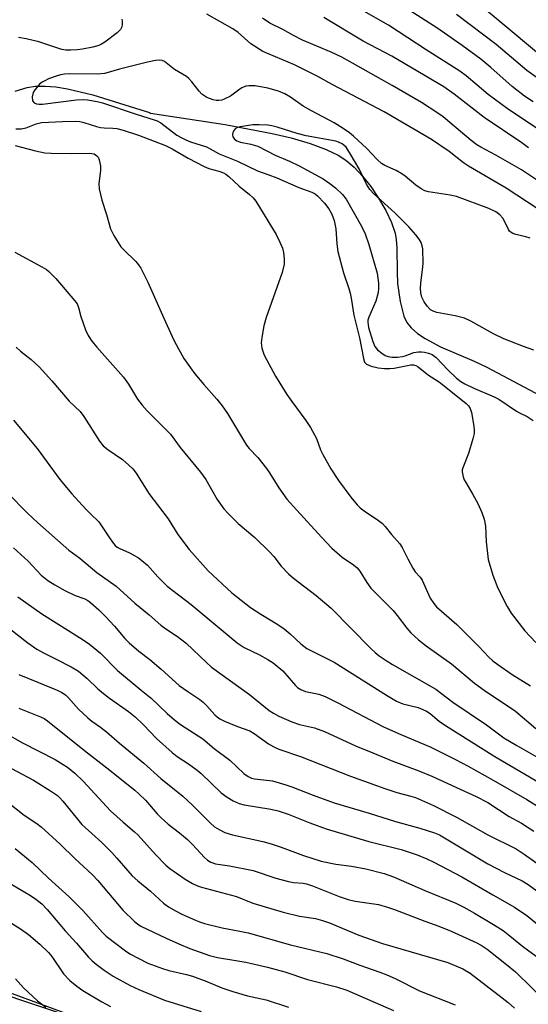
# Model space of a CAD drawing. Units: inches. Extents: x 1219771 to 1225771, y 561455 to 565455.
# Drawn here: x 1222752 to 1222889, y 562399 to 562664 of the extents above; entities that cross this region are included whole.
import ezdxf

# ---------------------------------------------------------------- set-up
doc = ezdxf.new("R2010")
doc.units = ezdxf.units.IN
doc.header["$MEASUREMENT"] = 0
for name, color, linetype in [('HYDRO-Single Line Stream', 4, 'Continuous'), ('NTRL-Farm Land', 3, 'Continuous'), ('NTRL-Trees', 3, 'Continuous'), ('Undefined', 1, 'Continuous')]:
    doc.layers.add(name, color=color, linetype=linetype)

msp = doc.modelspace()

# ---------------------------------------------------------------- linework, layer by layer
at = {"layer": 'HYDRO-Single Line Stream'}
msp.add_lwpolyline([(1222750.85, 562645.02), (1222754.14, 562646.08), (1222756.36, 562646.4), (1222758.95, 562646.45), (1222761.83, 562646.21), (1222765.04, 562645.71), (1222771.85, 562644.06), (1222783.37, 562640.52), (1222787.11, 562639.28), (1222787.43, 562639.14), (1222807.55, 562636.03), (1222820.21, 562633.68), (1222825.36, 562632.43), (1222830.45, 562630.92), (1222834.73, 562629.36), (1222838.01, 562627.83), (1222840.09, 562626.47), (1222842.33, 562624.54), (1222844.58, 562622.16), (1222846.82, 562619.31), (1222848.92, 562616.19), (1222850.83, 562612.84), (1222852.36, 562609.58), (1222853.37, 562606.75), (1222853.7, 562605.04), (1222853.88, 562602.77), (1222853.91, 562596.35), (1222854.02, 562593.19), (1222854.73, 562588.27), (1222855.76, 562584.31), (1222856.57, 562582.68), (1222857.74, 562581.19), (1222859.39, 562579.7), (1222861.45, 562578.28), (1222865.6, 562576.1), (1222874.73, 562572.22), (1222878.11, 562570.56), (1222895.38, 562561.43)], dxfattribs=at)
at = {"layer": 'NTRL-Farm Land'}
msp.add_polyline3d([(1222255.76, 562592.21, 0), (1222313.26, 562556.67, 0), (1222370.01, 562523.4, 0), (1222433.61, 562500.68, 0), (1222483.55, 562470.43, 0), (1222510.03, 562460.6, 0), (1222556.94, 562458.34, 0), (1222621.45, 562438.67, 0), (1222739.48, 562405.4, 0), (1222871.14, 562357, 0), (1222934.84, 562324.35, 0)], dxfattribs=at)
at = {"layer": 'NTRL-Trees'}
msp.add_lwpolyline([(1222924.48, 562332.46), (1222843.24, 562365.25), (1222831.91, 562369.83), (1222831.67, 562369.92), (1222807.25, 562379.78), (1222783.35, 562389.42), (1222740.04, 562403.9), (1222691.88, 562419.98), (1222596.32, 562451.91), (1222463.7, 562497.82), (1222457.38, 562501.33), (1222445.24, 562508.07), (1222425.44, 562519.07), (1222279.21, 562571.78)], dxfattribs=at)
at = {"layer": 'Undefined'}
for points, elevation in [([(1222890.62, 562642.18), (1222888.27, 562643.7), (1222884.97, 562646.29), (1222879.22, 562651.45), (1222876.53, 562653.71), (1222871.45, 562657.39), (1222864.61, 562662.18), (1222851.26, 562670.83)], 434), ([(1222891.53, 562635.06), (1222883.61, 562640.36), (1222878.44, 562644.13), (1222872.53, 562649.18), (1222870.82, 562650.48), (1222861.71, 562656.22), (1222856.82, 562659.5), (1222851.59, 562662.85), (1222844.3, 562667.03)], 432), ([(1222891.48, 562655.58), (1222882.83, 562662.9), (1222875.87, 562668.62)], 438), ([(1222779.67, 562664.45), (1222779.76, 562663.96), (1222779.77, 562663.17), (1222779.64, 562662.4), (1222779.33, 562661.73), (1222778.4, 562660.85), (1222775.03, 562658.28), (1222774.17, 562657.76), (1222773.46, 562657.43), (1222771.86, 562656.98), (1222769.06, 562656.43), (1222767.64, 562656.23), (1222765.94, 562656.11), (1222764.52, 562656.13), (1222763.49, 562656.31), (1222757.24, 562658.38), (1222753.82, 562659.19), (1222751.81, 562659.58)], 426), ([(1222891.73, 562613.36), (1222883.32, 562618.87), (1222873.13, 562624.79), (1222871.84, 562625.71), (1222867.95, 562628.78), (1222863.15, 562632), (1222850.45, 562639.46), (1222836.38, 562646.82), (1222832.55, 562648.99), (1222826.2, 562652.17), (1222817.72, 562655.74), (1222814.47, 562657.86), (1222811.02, 562660.88), (1222809.61, 562661.87), (1222802.6, 562665.88)], 426), ([(1222894.76, 562618.98), (1222887.46, 562623.88), (1222880.57, 562627.82), (1222876.5, 562629.93), (1222875.38, 562630.59), (1222873.86, 562631.75), (1222868.17, 562636.64), (1222866.31, 562638.13), (1222864.88, 562639.15), (1222860.48, 562642), (1222852.62, 562646.59), (1222839.04, 562654.2), (1222836.12, 562655.62), (1222828.37, 562658.87), (1222825.97, 562660.05), (1222823.11, 562661.7), (1222819.58, 562663.38), (1222817.64, 562664.75)], 428), ([(1222889.37, 562629.77), (1222887.59, 562631.14), (1222877.39, 562637.98), (1222869.34, 562644.26), (1222866.55, 562646.22), (1222852.46, 562654.48), (1222844.73, 562658.6), (1222834.11, 562664.91)], 430), ([(1222895.59, 562645.88), (1222888.91, 562650.66), (1222880.6, 562657.69), (1222869.93, 562665.73)], 436), ([(1222889.77, 562605.41), (1222888.66, 562605.75), (1222885.9, 562606.35), (1222885.12, 562606.63), (1222884.65, 562606.9), (1222884.27, 562607.27), (1222883.97, 562607.72), (1222883.01, 562609.79), (1222882.43, 562610.8), (1222881.66, 562611.66), (1222880.51, 562612.54), (1222878.63, 562613.42), (1222869.92, 562616.64), (1222868.21, 562617.02), (1222862.42, 562617.94), (1222861.43, 562618.21), (1222860.41, 562618.7), (1222858.98, 562619.67), (1222856.1, 562622.09), (1222855.18, 562622.77), (1222853.64, 562623.62), (1222850.6, 562625.02), (1222849.73, 562625.59), (1222848.51, 562626.67), (1222845.7, 562629.63), (1222842.11, 562632.91), (1222841.04, 562633.78), (1222839.39, 562634.96), (1222836.97, 562636.48), (1222830.84, 562639.73), (1222828.6, 562641.01), (1222825.16, 562643.43), (1222823.66, 562644.35), (1222821.9, 562645.1), (1222819.04, 562645.84), (1222815.66, 562646.49), (1222813.91, 562646.54), (1222813.07, 562646.38), (1222812.06, 562645.93), (1222811.09, 562645.31), (1222808.98, 562643.74), (1222807.44, 562642.96), (1222806.63, 562642.68), (1222805.83, 562642.55), (1222805.07, 562642.59), (1222804.31, 562642.74), (1222802.54, 562643.4), (1222801.25, 562644.3), (1222800.48, 562645.1), (1222798.56, 562647.62), (1222797.77, 562648.45), (1222797.11, 562648.99), (1222793.87, 562650.94), (1222791.15, 562653.04), (1222790.51, 562653.33), (1222789.84, 562653.45), (1222788.77, 562653.36), (1222786.59, 562652.89), (1222779.04, 562651.03), (1222775.98, 562650.07), (1222774.96, 562649.85), (1222773.02, 562649.69), (1222765.57, 562649.77), (1222764.19, 562649.69), (1222763.1, 562649.51), (1222761.71, 562649.06), (1222759.87, 562648.35), (1222758.85, 562647.89), (1222758.13, 562647.48), (1222757.48, 562646.93), (1222756.7, 562646.09), (1222756.16, 562645.42), (1222755.74, 562644.7), (1222755.5, 562643.58), (1222755.59, 562642.5), (1222755.99, 562641.93), (1222756.63, 562641.61), (1222757.38, 562641.54), (1222758.24, 562641.6), (1222767.46, 562642.77), (1222769.26, 562642.85), (1222770.42, 562642.76), (1222773, 562642.32), (1222774.42, 562641.96), (1222783.51, 562638.9), (1222788.42, 562637.35), (1222789.2, 562637.02), (1222790.15, 562636.48), (1222794.5, 562633.23), (1222795.68, 562632.53), (1222796.89, 562631.92), (1222798.22, 562631.39), (1222802.53, 562630.02), (1222803.5, 562629.54), (1222805.91, 562628.14), (1222810.83, 562626.16), (1222816.21, 562623.58), (1222819.02, 562622.61), (1222821.43, 562621.66), (1222827.41, 562619.05), (1222830.9, 562617.83), (1222831.83, 562617.35), (1222832.44, 562616.86), (1222834.34, 562614.8), (1222835.49, 562613.32), (1222836.31, 562611.84), (1222836.97, 562610.2), (1222837.4, 562607.89), (1222837.65, 562603.91), (1222837.96, 562601.81), (1222839.46, 562596), (1222840.92, 562591.84), (1222841.28, 562590.54), (1222841.54, 562589.19), (1222842.2, 562584.62), (1222843.75, 562578.51), (1222844.8, 562572.9), (1222845.14, 562571.94), (1222845.64, 562571.44), (1222846.89, 562570.88), (1222848.77, 562570.41), (1222850.51, 562570.23), (1222851.94, 562570.19), (1222853.08, 562570.28), (1222857.63, 562571.23), (1222858.37, 562571.22), (1222858.97, 562571.04), (1222859.58, 562570.66), (1222862.41, 562568.44), (1222864.78, 562566.92), (1222865.67, 562566.26), (1222872.5, 562560.78), (1222873.21, 562560.13), (1222873.64, 562559.45), (1222873.95, 562558.37), (1222874.58, 562554.64), (1222874.72, 562553.5), (1222874.7, 562552.65), (1222874.37, 562551.22), (1222873.16, 562547.25), (1222871.6, 562543.4), (1222871.49, 562542.84), (1222871.49, 562542.31), (1222871.75, 562540.99), (1222872.02, 562540.22), (1222872.41, 562539.44), (1222874.37, 562536.21), (1222875.73, 562533.76), (1222876.73, 562531.41), (1222877.42, 562529.54), (1222877.75, 562527.64), (1222877.89, 562523.41), (1222878.49, 562518.72), (1222879.76, 562514.44), (1222881.09, 562510.94), (1222883.61, 562505.99), (1222884.66, 562504.24), (1222888.38, 562499.48), (1222891.35, 562496.27)], 424), ([(1222751.1, 562634.94), (1222752.52, 562634.92), (1222753.87, 562635.17), (1222756.53, 562636.23), (1222757.99, 562636.57), (1222763.64, 562636.86), (1222767.23, 562636.93), (1222768.36, 562636.84), (1222769.44, 562636.63), (1222772.79, 562635.57), (1222773.92, 562635.28), (1222774.85, 562635.18), (1222777.22, 562635.11), (1222778.3, 562634.96), (1222780.02, 562634.51), (1222784.15, 562633.21), (1222791.4, 562630.41), (1222793.24, 562629.5), (1222797.58, 562626.95), (1222801.85, 562624.77), (1222803.16, 562624.24), (1222805.81, 562623.51), (1222807.05, 562623.06), (1222807.72, 562622.68), (1222808.56, 562622.07), (1222811.3, 562619.45), (1222814.13, 562617.21), (1222815.1, 562616.27), (1222815.81, 562615.35), (1222821.28, 562606.39), (1222822.29, 562604.28), (1222822.96, 562602.67), (1222823.24, 562601.56), (1222823.47, 562599.85), (1222823.48, 562598.42), (1222822.95, 562596.1), (1222818.63, 562584.02), (1222817.98, 562581.75), (1222817.39, 562578.57), (1222817.23, 562577.13), (1222817.43, 562575.73), (1222818.08, 562573.83), (1222821.13, 562568.17), (1222824.19, 562563.17), (1222825.49, 562561.28), (1222829.31, 562556.2), (1222830.54, 562554.28), (1222832.18, 562551.3), (1222833.28, 562548.31), (1222833.92, 562546.99), (1222836.05, 562543.13), (1222838.11, 562539.97), (1222841.4, 562535.49), (1222843.14, 562533.41), (1222843.99, 562532.64), (1222845.37, 562531.58), (1222848.52, 562529.5), (1222849.93, 562528.41), (1222850.71, 562527.6), (1222852.44, 562525.44), (1222854.66, 562522.89), (1222855.27, 562521.96), (1222856.76, 562518.89), (1222858.18, 562516.36), (1222858.82, 562515.4), (1222860.09, 562513.89), (1222860.63, 562513.12), (1222862.79, 562508.26), (1222863.78, 562506.79), (1222864.54, 562505.93), (1222870.04, 562501.16), (1222875.97, 562495.23), (1222878.69, 562492.32), (1222879.69, 562491.38), (1222881.05, 562490.32), (1222884.92, 562487.62), (1222889.88, 562484.62)], 426), ([(1222890.83, 562575.17), (1222888.05, 562576.13), (1222882.74, 562578.25), (1222879.91, 562579.55), (1222873.78, 562583), (1222872.07, 562583.78), (1222869.6, 562584.44), (1222864.61, 562585.34), (1222863.61, 562585.69), (1222862.95, 562586.07), (1222861.99, 562587.04), (1222861.19, 562588.19), (1222860.59, 562589.5), (1222860.31, 562590.64), (1222860.23, 562591.82), (1222860.28, 562593.32), (1222860.8, 562596.88), (1222860.9, 562598.55), (1222860.82, 562602.55), (1222860.71, 562603.35), (1222860.4, 562604.2), (1222859.82, 562605.14), (1222858.98, 562606.27), (1222857.06, 562608.47), (1222853.34, 562612.22), (1222847.66, 562617.38), (1222846.52, 562618.57), (1222845.65, 562619.97), (1222843.7, 562624.12), (1222841.37, 562628.09), (1222840.13, 562629.93), (1222839.1, 562630.82), (1222838.14, 562631.31), (1222837.37, 562631.57), (1222829.42, 562632.98), (1222826.96, 562633.66), (1222821.53, 562635.33), (1222820.13, 562635.68), (1222819, 562635.85), (1222816.73, 562635.98), (1222815.03, 562635.99), (1222811.62, 562635.41), (1222810.88, 562635.23), (1222810.25, 562634.91), (1222809.93, 562634.57), (1222809.61, 562633.92), (1222809.48, 562633.24), (1222809.57, 562632.78), (1222810.03, 562632.13), (1222810.69, 562631.67), (1222811.68, 562631.33), (1222814.46, 562630.78), (1222816.38, 562630.21), (1222821, 562627.77), (1222824.88, 562626.14), (1222827.52, 562624.91), (1222833.97, 562621.41), (1222835.8, 562620.17), (1222837.32, 562618.96), (1222839.17, 562617.18), (1222840.15, 562615.89), (1222844.27, 562608.6), (1222845.28, 562606.53), (1222846.28, 562603.73), (1222848.55, 562595.97), (1222848.91, 562593.21), (1222848.91, 562591.85), (1222848.79, 562590.76), (1222848.14, 562588.37), (1222846.27, 562584.08), (1222846.04, 562583.26), (1222845.99, 562582.69), (1222846.21, 562581.28), (1222847.33, 562577.47), (1222847.9, 562576.2), (1222848.61, 562575.29), (1222849.75, 562574.35), (1222850.73, 562573.71), (1222851.52, 562573.42), (1222852.6, 562573.25), (1222853.98, 562573.25), (1222855.34, 562573.42), (1222856.11, 562573.64), (1222858.4, 562574.5), (1222859.7, 562574.75), (1222860.48, 562574.75), (1222861.3, 562574.63), (1222862.38, 562574.36), (1222863.41, 562573.98), (1222864.43, 562573.23), (1222867.58, 562569.91), (1222869.95, 562567.64), (1222871.14, 562566.69), (1222872.17, 562566.11), (1222874.6, 562564.95), (1222880.07, 562562.61), (1222881.34, 562561.96), (1222886.1, 562558.71), (1222886.97, 562558.22), (1222888.98, 562557.28), (1222890.65, 562556.21)], 422), ([(1222750.85, 562630.36), (1222756.38, 562628.93), (1222758.85, 562628.45), (1222760.61, 562628.35), (1222766.21, 562628.25), (1222770.95, 562628.36), (1222772.15, 562628.13), (1222772.94, 562627.62), (1222773.24, 562627.26), (1222773.58, 562626.52), (1222773.9, 562624.83), (1222773.87, 562623.66), (1222773.41, 562620.13), (1222773.51, 562618.7), (1222774.27, 562615.63), (1222775.48, 562611.77), (1222776.57, 562607.9), (1222777.53, 562606.08), (1222779.39, 562603.08), (1222780.16, 562602.21), (1222783.45, 562599.06), (1222784.17, 562598.24), (1222784.8, 562597.27), (1222786.64, 562593.56), (1222790.94, 562583.81), (1222793.69, 562577.91), (1222794.93, 562575.53), (1222796.42, 562572.96), (1222798.18, 562570.42), (1222799.39, 562568.83), (1222801.8, 562565.94), (1222805.31, 562561.99), (1222806.71, 562560.19), (1222808.17, 562558.09), (1222813.28, 562549.55), (1222814, 562548.64), (1222816.36, 562546.17), (1222818.64, 562543.27), (1222819.46, 562542.1), (1222822.04, 562537.98), (1222824.2, 562534.99), (1222826.85, 562531.96), (1222833.49, 562524.69), (1222836.31, 562521.75), (1222839.08, 562519.34), (1222842.16, 562517.29), (1222843.16, 562516.44), (1222843.83, 562515.58), (1222845.72, 562512.49), (1222846.82, 562510.92), (1222852.81, 562504.89), (1222853.89, 562503.57), (1222856.51, 562500.11), (1222857.58, 562498.89), (1222859.66, 562497.03), (1222861.73, 562495.37), (1222868.57, 562490.49), (1222874.78, 562485.28), (1222877.38, 562483.44), (1222885.84, 562477.79), (1222891.32, 562473.05)], 428), ([(1222750.77, 562601.64), (1222758.1, 562597.66), (1222759.31, 562596.92), (1222760, 562596.4), (1222761.88, 562594.55), (1222766.91, 562588.59), (1222767.57, 562587.69), (1222767.97, 562586.68), (1222768.57, 562584.27), (1222769.87, 562580.7), (1222770.61, 562579.11), (1222771.57, 562577.61), (1222772.92, 562576), (1222780.14, 562567.92), (1222781.45, 562566.04), (1222783.92, 562561.93), (1222785.15, 562560.29), (1222786.51, 562558.77), (1222792.75, 562552.47), (1222795.36, 562548.91), (1222800.85, 562542.25), (1222802.27, 562540.25), (1222805.41, 562534.87), (1222807.17, 562532.35), (1222808.33, 562531.07), (1222811.01, 562528.41), (1222815.5, 562524.59), (1222819.47, 562520.75), (1222820.63, 562519.47), (1222822.64, 562516.85), (1222824.58, 562514.84), (1222825.97, 562513.64), (1222832.09, 562508.95), (1222836.1, 562505.52), (1222846.78, 562494.69), (1222847.99, 562493.57), (1222849.04, 562492.73), (1222850.94, 562491.43), (1222852.67, 562490.36), (1222864.33, 562483.69), (1222868.91, 562480.21), (1222877.98, 562474.06), (1222882.74, 562470.56), (1222886.17, 562468.47), (1222894.38, 562463.86)], 430), ([(1222751.15, 562575.99), (1222752.32, 562574.92), (1222755.24, 562572.66), (1222757.37, 562570.72), (1222760.79, 562566.92), (1222765.47, 562561.41), (1222768.41, 562558.64), (1222769.41, 562557.28), (1222773.6, 562550.64), (1222774.6, 562549.35), (1222775.85, 562548.33), (1222779.8, 562545.7), (1222781.58, 562544.18), (1222782.63, 562543.17), (1222783.52, 562542), (1222786.95, 562536.51), (1222792.13, 562529.65), (1222794.79, 562525.44), (1222797.8, 562521.41), (1222802.95, 562515.63), (1222809.31, 562509.71), (1222814.39, 562505.76), (1222817.18, 562503.91), (1222821.72, 562501.14), (1222823.44, 562499.94), (1222825.06, 562498.65), (1222827.96, 562495.95), (1222829.59, 562494.71), (1222836.91, 562490.95), (1222851.09, 562482.03), (1222853.78, 562480.46), (1222855.48, 562479.76), (1222859.6, 562478.72), (1222860.89, 562478.25), (1222861.88, 562477.78), (1222862.79, 562477.15), (1222865.3, 562475.06), (1222866.99, 562473.92), (1222880.28, 562465.53), (1222897.91, 562455.2)], 432), ([(1222750.43, 562556.3), (1222756.85, 562548.6), (1222762.89, 562540.3), (1222766.19, 562536.37), (1222769.96, 562532.24), (1222771.18, 562530.97), (1222773.47, 562528.86), (1222776.17, 562524.76), (1222777.16, 562523.36), (1222777.89, 562522.49), (1222778.44, 562522.03), (1222779.12, 562521.62), (1222781.69, 562520.51), (1222782.92, 562519.89), (1222784.13, 562519.13), (1222785.06, 562518.45), (1222786.56, 562517.13), (1222789.39, 562514.01), (1222791.89, 562511.53), (1222798.35, 562506.53), (1222810.75, 562496.16), (1222812.66, 562494.9), (1222816.82, 562492.93), (1222819.07, 562491.69), (1222820.5, 562490.76), (1222823.08, 562488.6), (1222826.48, 562484.7), (1222827.06, 562484.17), (1222827.95, 562483.58), (1222829.2, 562483.07), (1222832.77, 562482.35), (1222834.5, 562481.73), (1222837.92, 562480.02), (1222850.27, 562473.55), (1222854.95, 562471.42), (1222862.85, 562468.09), (1222869.67, 562464.67), (1222873.05, 562462.9), (1222879.83, 562459.15), (1222888.86, 562453.91), (1222895.67, 562449.66)], 434), ([(1222748.76, 562536.8), (1222754.24, 562531.22), (1222756.95, 562528.63), (1222765.32, 562521.17), (1222768.35, 562519.04), (1222772.91, 562515.17), (1222778.1, 562511.46), (1222783.15, 562506.91), (1222787, 562503.73), (1222790.14, 562500.95), (1222791.48, 562499.95), (1222794.65, 562497.9), (1222796.99, 562496.07), (1222802.52, 562490.85), (1222803.88, 562489.65), (1222814.06, 562482.24), (1222819.4, 562477.98), (1222820.58, 562477.23), (1222822.03, 562476.43), (1222825.52, 562474.86), (1222827.58, 562474.14), (1222831.61, 562473.25), (1222834.3, 562472.3), (1222842.72, 562468.36), (1222847.39, 562466.53), (1222852.78, 562464.25), (1222859.74, 562461.66), (1222863.27, 562460.25), (1222875.27, 562454.76), (1222878.35, 562453.12), (1222884.12, 562449.32), (1222887.43, 562447.5), (1222890.76, 562445.36)], 436), ([(1222750.44, 562521.84), (1222754.38, 562518.21), (1222757.93, 562514.45), (1222759.69, 562513.03), (1222761.59, 562511.81), (1222764.26, 562510.3), (1222767.04, 562508.99), (1222769.71, 562508.03), (1222770.49, 562507.63), (1222771.21, 562507.12), (1222773.44, 562505.14), (1222775.29, 562503.31), (1222777.72, 562500.68), (1222780.47, 562497.35), (1222781.63, 562496.17), (1222784.22, 562493.97), (1222787.18, 562491.67), (1222790.24, 562489.12), (1222795.08, 562484.7), (1222797.42, 562483.03), (1222800.66, 562480.94), (1222801.58, 562480.23), (1222802.62, 562479.21), (1222804.73, 562476.8), (1222805.38, 562476.2), (1222806.09, 562475.7), (1222807.39, 562475.06), (1222810.89, 562473.58), (1222814.14, 562472.49), (1222815.38, 562471.73), (1222819.18, 562468.97), (1222820.67, 562468.1), (1222821.97, 562467.48), (1222827.87, 562465.55), (1222841.31, 562460.26), (1222850.61, 562456.86), (1222853.81, 562455.83), (1222857.58, 562454.86), (1222858.83, 562454.47), (1222863.76, 562452.29), (1222869.95, 562449.19), (1222874.84, 562446.33), (1222878.38, 562444.35), (1222886.03, 562440.57), (1222888.17, 562439.19), (1222896.81, 562433.05)], 438), ([(1222751.56, 562508.65), (1222758.07, 562504.06), (1222768.97, 562497.2), (1222770.89, 562495.84), (1222773.86, 562493.4), (1222778.5, 562488.73), (1222784.84, 562483.38), (1222787.54, 562481.25), (1222791.84, 562477.16), (1222793.82, 562475.43), (1222795.48, 562474.18), (1222801.48, 562470.33), (1222804.59, 562467.7), (1222808.76, 562464.56), (1222812.56, 562460.97), (1222813.69, 562460.12), (1222814.61, 562459.69), (1222815.4, 562459.48), (1222820.29, 562458.92), (1222823.93, 562457.92), (1222825.55, 562457.38), (1222831.29, 562455.08), (1222836.91, 562453), (1222846.38, 562450.27), (1222853.47, 562448), (1222860.02, 562446.15), (1222864, 562444.92), (1222865.39, 562444.38), (1222878.38, 562436.59), (1222882.9, 562434.26), (1222887.66, 562431.95), (1222889.29, 562430.96), (1222893.55, 562427.86)], 440), ([(1222749.31, 562500.03), (1222754.32, 562496.2), (1222756.75, 562494.5), (1222758.48, 562493.47), (1222761.96, 562491.82), (1222765.95, 562489.74), (1222768, 562488.52), (1222770.26, 562486.61), (1222773.15, 562483.8), (1222774.26, 562482.85), (1222776.35, 562481.25), (1222781.49, 562477.69), (1222783.26, 562476.27), (1222785.54, 562474.08), (1222789, 562470.41), (1222793.19, 562466.61), (1222794.61, 562465.54), (1222797.63, 562463.58), (1222799.94, 562461.86), (1222801.04, 562460.91), (1222806.46, 562455.75), (1222808.03, 562454.56), (1222809.72, 562453.53), (1222811.31, 562452.86), (1222812.68, 562452.45), (1222819.86, 562451.28), (1222821.84, 562450.85), (1222824.51, 562449.95), (1222830.36, 562447.6), (1222834.79, 562446.02), (1222846.28, 562442.6), (1222855.01, 562440.43), (1222859.34, 562438.95), (1222861.92, 562437.9), (1222863.79, 562437.04), (1222871.36, 562433.09), (1222879.7, 562428.15), (1222885.6, 562424.85), (1222888.92, 562422.63), (1222893.25, 562419.12)], 442), ([(1222751.84, 562487.68), (1222757.14, 562485.45), (1222762.19, 562483.46), (1222763.51, 562482.82), (1222764.44, 562482.16), (1222765.29, 562481.4), (1222768, 562478.29), (1222770.48, 562475.93), (1222771.59, 562475.04), (1222773.93, 562473.43), (1222775.48, 562472.19), (1222779.06, 562469.11), (1222785.58, 562463.73), (1222790.16, 562459.55), (1222796.14, 562454.8), (1222798.73, 562452.36), (1222803.61, 562447.49), (1222804.67, 562446.58), (1222805.87, 562445.8), (1222807.4, 562445.03), (1222809.5, 562444.35), (1222817.73, 562442.57), (1222819.97, 562442), (1222822.67, 562441.07), (1222828.62, 562438.83), (1222833.43, 562437.3), (1222837.41, 562436.49), (1222841.6, 562435.89), (1222845.43, 562435.19), (1222850.44, 562433.92), (1222852.94, 562433.07), (1222861.42, 562429.34), (1222869.72, 562425.93), (1222871.95, 562424.85), (1222874.75, 562423.26), (1222879.95, 562420.22), (1222882.49, 562418.53), (1222884.3, 562417.16), (1222887.74, 562414.32), (1222892.75, 562410.62)], 444), ([(1222751.84, 562478.55), (1222757.76, 562476.22), (1222758.72, 562475.74), (1222759.61, 562475.15), (1222769.54, 562467.12), (1222775.65, 562462.45), (1222783.19, 562456.47), (1222784.37, 562455.39), (1222786.02, 562453.7), (1222789.23, 562450.05), (1222790.26, 562448.98), (1222792.19, 562447.3), (1222795.25, 562444.94), (1222797.37, 562443.13), (1222798.75, 562441.79), (1222801.95, 562438.28), (1222802.77, 562437.55), (1222803.69, 562436.97), (1222804.95, 562436.59), (1222808.68, 562436), (1222815.04, 562434.74), (1222821.2, 562432.69), (1222824.57, 562431.81), (1222825.99, 562431.56), (1222828.54, 562431.35), (1222829.48, 562431.18), (1222831.05, 562430.65), (1222838.31, 562427.71), (1222840.73, 562426.92), (1222842.64, 562426.46), (1222848.88, 562425.56), (1222851.34, 562424.89), (1222853.23, 562424.24), (1222861.4, 562421.12), (1222865.19, 562419.78), (1222868.47, 562418.43), (1222875.43, 562415.27), (1222876.86, 562414.47), (1222878.16, 562413.56), (1222883.41, 562409.41), (1222885.84, 562407.38), (1222894.66, 562398.78)], 446), ([(1222748.07, 562471.92), (1222752.85, 562469.21), (1222761.63, 562464.67), (1222763.86, 562463.38), (1222765.04, 562462.61), (1222766.95, 562461.01), (1222769.24, 562458.83), (1222776.63, 562450.86), (1222779.98, 562447.78), (1222783.07, 562445.2), (1222784.05, 562444.29), (1222788.75, 562439.05), (1222791.53, 562436.23), (1222792.62, 562435.33), (1222796.7, 562432.44), (1222798.72, 562431.25), (1222800.06, 562430.61), (1222801.14, 562430.25), (1222810.61, 562427.73), (1222814.99, 562425.92), (1222823.16, 562423.51), (1222827.57, 562422.4), (1222831.94, 562421.79), (1222833.8, 562421.31), (1222835.68, 562420.63), (1222843.55, 562417.29), (1222849.96, 562415.06), (1222867.63, 562409.94), (1222871.68, 562408.2), (1222873.58, 562407.04), (1222882.27, 562400.43), (1222883.84, 562399.16), (1222885.54, 562397.59)], 448), ([(1222749.88, 562462.3), (1222755.84, 562459.1), (1222760.44, 562456.27), (1222762.28, 562454.96), (1222762.94, 562454.37), (1222763.73, 562453.5), (1222768.91, 562447.16), (1222774.25, 562442.28), (1222776.93, 562439.59), (1222778.34, 562438.12), (1222781.23, 562434.66), (1222782.45, 562433.36), (1222783.97, 562431.98), (1222787.38, 562429.17), (1222790.89, 562425.93), (1222792.25, 562424.97), (1222794.28, 562423.79), (1222795.86, 562422.99), (1222799.54, 562421.34), (1222800.87, 562420.79), (1222801.96, 562420.44), (1222806.69, 562419.25), (1222811.51, 562418.43), (1222813.71, 562417.95), (1222825.18, 562414.73), (1222834.93, 562412.36), (1222839.4, 562410.94), (1222843.87, 562409.21), (1222849.29, 562407.35), (1222851.12, 562406.64), (1222853.42, 562405.61), (1222859.95, 562402.26), (1222869.54, 562398.48)], 450), ([(1222748.55, 562453.45), (1222753.33, 562449.71), (1222756.76, 562447.43), (1222757.89, 562446.58), (1222763.04, 562441.88), (1222766.99, 562437.99), (1222771.77, 562433.55), (1222773.14, 562432.09), (1222779.92, 562424.08), (1222783.05, 562420.96), (1222783.85, 562420.34), (1222784.77, 562419.78), (1222791.57, 562416.5), (1222795.04, 562414.97), (1222797.98, 562413.75), (1222803.26, 562411.79), (1222805.5, 562411.24), (1222810.43, 562410.48), (1222813.08, 562409.99), (1222818.94, 562408.7), (1222823.62, 562407.39), (1222829.7, 562405.38), (1222837.58, 562403.34), (1222840.39, 562402.45), (1222852.91, 562396.99)], 452), ([(1222750.86, 562440.68), (1222755.48, 562436.89), (1222759.88, 562432.68), (1222765.49, 562427.66), (1222769.09, 562423.97), (1222774.43, 562418.05), (1222775.41, 562417.08), (1222781.02, 562412.84), (1222782, 562412.21), (1222784.06, 562411.08), (1222786.68, 562409.76), (1222790.6, 562408.3), (1222792.29, 562407.77), (1222797.06, 562406.68), (1222798.76, 562406.22), (1222802.59, 562404.8), (1222806.64, 562403.11), (1222809.6, 562402.12), (1222813.58, 562400.95), (1222818.63, 562399.9), (1222824.65, 562397.84)], 454), ([(1222745.5, 562433.63), (1222755.02, 562428), (1222756.49, 562427.01), (1222758.08, 562425.77), (1222759.54, 562424.27), (1222764.39, 562418.51), (1222767.41, 562415.15), (1222770.65, 562411.37), (1222771.63, 562410.38), (1222772.73, 562409.46), (1222774.88, 562407.83), (1222777.31, 562406.27), (1222781.93, 562403.76), (1222784.21, 562402.62), (1222791.18, 562399.78), (1222801.05, 562396.74)], 456), ([(1222745.69, 562423.19), (1222752.34, 562419.02), (1222754.46, 562417.53), (1222757.57, 562414.92), (1222759.88, 562412.64), (1222760.73, 562411.53), (1222763.94, 562406.86), (1222765.59, 562405.11), (1222767.54, 562403.52), (1222769.15, 562402.36), (1222774.22, 562399.31), (1222776.58, 562398.04)], 458), ([(1222751, 562405.56), (1222753.15, 562403.1), (1222755.63, 562400.72), (1222756.91, 562399.61), (1222759.11, 562397.9)], 460)]:
    msp.add_lwpolyline(points, dxfattribs=dict(at, elevation=elevation))

doc.saveas('drawing.dxf')
